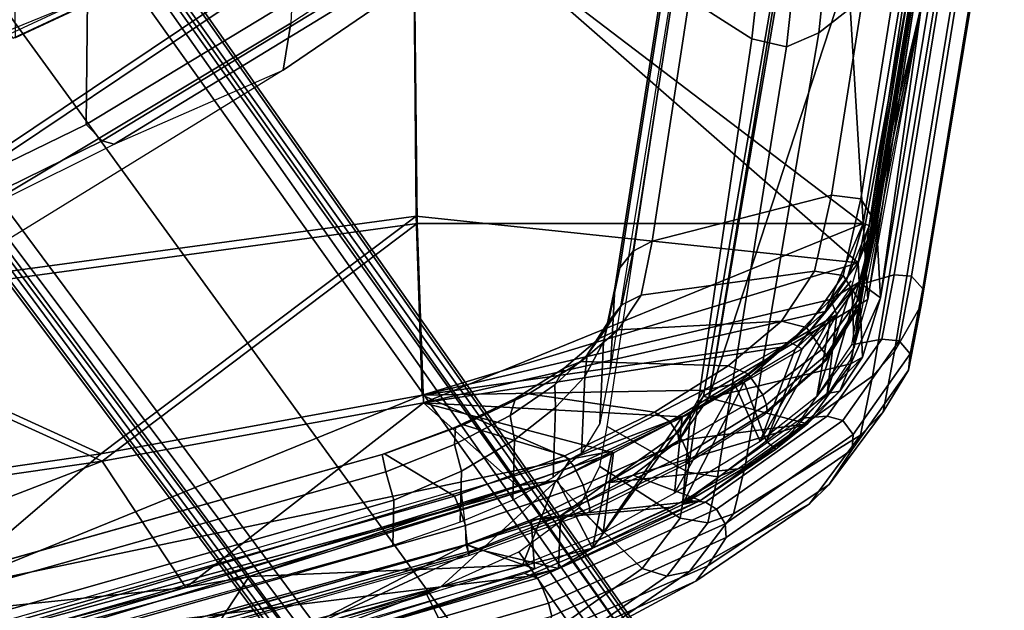
# Model space of a CAD drawing. Units: inches. Extents: x -2 to 220, y -6 to 168.
# Drawn here: x 33 to 37, y 31 to 33 of the extents above; entities that cross this region are included whole.
import ezdxf

# ---------------------------------------------------------------- set-up
doc = ezdxf.new("R2010")
doc.units = ezdxf.units.IN
doc.header["$MEASUREMENT"] = 0
for name, color, linetype in [('SEAT-BASE', 5, 'Continuous'), ('SEAT-FRAME', 5, 'Continuous'), ('SEAT-INTERWEAVE', 5, 'Continuous')]:
    doc.layers.add(name, color=color, linetype=linetype)

# ---------------------------------------------------------------- blocks, each defined once
blk = doc.blocks.new('1verus_asusp_syntltlim_adjarms_adjseat_lum_1t')
at = {"layer": 'SEAT-BASE'}
for points in [[(-1.9262, -0.6626, 6.3614), (-2.063, -0.6573, 4.6526), (-10.6176, -7.0684, 3.3006), (-11.1538, -7.4879, 3.7114)], [(-1.9196, -0.6978, 6.4342), (-1.9262, -0.6626, 6.3614), (-11.1538, -7.4879, 3.7114), (-11.1474, -7.5234, 3.7894)], [(-10.6176, -7.0684, 3.3006), (-2.063, -0.6573, 4.6526), (-2.0458, -0.6567, 4.6016), (-10.6005, -7.0678, 3.2497)], [(-2.0099, -0.6887, 4.5552), (-10.5287, -7.0663, 3.2069), (-10.6005, -7.0678, 3.2497), (-2.0458, -0.6567, 4.6016)], [(-1.8813, -0.7597, 6.4698), (-1.9196, -0.6978, 6.4342), (-11.1474, -7.5234, 3.7894), (-11.1113, -7.6077, 3.8188)], [(-2.0099, -0.6887, 4.5552), (-1.9863, -0.7172, 4.5405), (-10.4021, -7.0258, 3.2151), (-10.5287, -7.0663, 3.2069)], [(-9.8993, -7.7179, 3.2151), (-10.4021, -7.0258, 3.2151), (-1.9863, -0.7172, 4.5405), (-1.2959, -1.6674, 4.5405)], [(-1.8813, -0.7597, 6.4698), (-11.1113, -7.6077, 3.8188), (-10.8902, -7.9121, 3.8188), (-1.5925, -1.1571, 6.4973)], [(-10.669, -8.2165, 3.8188), (-1.3038, -1.5544, 6.4698), (-1.5925, -1.1571, 6.4973), (-10.8902, -7.9121, 3.8188)], [(-1.2568, -1.61, 6.4342), (-1.3038, -1.5544, 6.4698), (-10.669, -8.2165, 3.8188), (-10.5999, -8.277, 3.7894)], [(-10.5768, -8.2985, 3.7114), (-1.2254, -1.6272, 6.3614), (-1.2568, -1.61, 6.4342), (-10.5999, -8.277, 3.7894)], [(-10.5768, -8.2985, 3.7114), (-10.0035, -7.9137, 3.3006), (-1.2626, -1.7589, 4.6526), (-1.2254, -1.6272, 6.3614)], [(-9.9712, -7.8279, 3.2079), (-9.8993, -7.7179, 3.2151), (-1.2959, -1.6674, 4.5405), (-1.2761, -1.6987, 4.5552)], [(-1.2568, -1.7428, 4.6016), (-9.9976, -7.8976, 3.2497), (-9.9712, -7.8279, 3.2079), (-1.2761, -1.6987, 4.5552)], [(-9.9976, -7.8976, 3.2497), (-1.2568, -1.7428, 4.6016), (-1.2626, -1.7589, 4.6526), (-10.0035, -7.9137, 3.3006)]]:
    blk.add_3dface(points, dxfattribs=at)
at = {"layer": 'SEAT-FRAME'}
for points in [[(-7.8956, -5.7264, 19.7422), (-8.6587, -4.1585, 19.2273), (-8.7272, -4.2075, 19.1665), (-7.9537, -5.7838, 19.6755)], [(-8.0875, -4.1586, 19.5127), (-8.6587, -4.1585, 19.2273), (-7.8956, -5.7264, 19.7422), (-7.4457, -5.7321, 20.016)], [(-7.9537, -5.7838, 19.6755), (-8.7272, -4.2075, 19.1665), (-8.7522, -4.2469, 19.0737), (-7.9658, -5.8263, 19.5798)], [(-7.9658, -5.8263, 19.5798), (-7.7019, -6.4268, 17.8882), (-8.8345, -4.5882, 16.9273), (-8.7522, -4.2469, 19.0737)], [(-8.8345, -4.5882, 16.9273), (-8.6382, -4.6156, 16.6493), (-7.5357, -6.4548, 17.6428), (-7.7019, -6.4268, 17.8882)], [(-8.6382, -4.6156, 16.6493), (-7.3461, -4.6154, 16.2198), (-6.6933, -6.4959, 17.2802), (-7.5357, -6.4548, 17.6428)], [(-9.746, -5.3284, 39.4693), (-9.2557, -7.0523, 39.4137), (-9.2164, -7.0366, 39.354), (-9.7058, -5.3168, 39.4096)], [(-9.2164, -7.0366, 39.354), (-9.0662, -6.7875, 38.6494), (-9.4791, -5.3187, 38.6901), (-9.7058, -5.3168, 39.4096)], [(-9.1303, -6.7917, 38.441), (-9.5426, -5.3307, 38.4795), (-9.4796, -5.3168, 38.5749), (-9.0684, -6.7792, 38.5358)], [(-9.0684, -6.7792, 38.5358), (-9.4796, -5.3168, 38.5749), (-9.4791, -5.3187, 38.6901), (-9.0662, -6.7875, 38.6494)], [(-9.4273, -7.0874, 39.3878), (-9.1922, -7.0602, 38.6351), (-9.69, -5.3354, 38.7), (-9.9196, -5.3533, 39.444)], [(-9.9196, -5.3533, 39.444), (-9.4273, -7.0874, 39.3878), (-9.421, -7.0871, 39.4229), (-9.9134, -5.3528, 39.4793)], [(-9.9134, -5.3528, 39.4793), (-9.421, -7.0871, 39.4229), (-9.3904, -7.0779, 39.4387), (-9.882, -5.3455, 39.4949)], [(-9.3904, -7.0779, 39.4387), (-9.3213, -7.0749, 39.4371), (-9.8127, -5.3455, 39.4931), (-9.882, -5.3455, 39.4949)], [(-9.8127, -5.3455, 39.4931), (-9.3213, -7.0749, 39.4371), (-9.2557, -7.0523, 39.4137), (-9.746, -5.3284, 39.4693)], [(-9.2311, -6.8209, 38.3967), (-9.6466, -5.3557, 38.4365), (-9.5426, -5.3307, 38.4795), (-9.1303, -6.7917, 38.441)], [(-9.5625, -6.9361, 38.2747), (-9.8381, -7.0739, 38.5295), (-10.3299, -5.3701, 38.6099), (-10.0079, -5.37, 38.336)], [(-9.7988, -5.3557, 38.4244), (-9.6466, -5.3557, 38.4365), (-9.2311, -6.8209, 38.3967), (-9.392, -6.8175, 38.3842)], [(-7.5099, -5.4207, 19.6794), (-7.5736, -5.455, 19.6451), (-7.0972, -6.481, 19.9944), (-7.0365, -6.4436, 20.0337)], [(-7.1099, -6.494, 19.9763), (-7.5886, -5.4677, 19.6264), (-7.5736, -5.455, 19.6451), (-7.0972, -6.481, 19.9944)], [(-7.1079, -6.5019, 19.9519), (-7.587, -5.4756, 19.6004), (-7.5886, -5.4677, 19.6264), (-7.1099, -6.494, 19.9763)], [(-7.587, -5.4756, 19.6004), (-6.9819, -5.4686, 17.6903), (-6.4426, -6.894, 18.5315), (-7.1079, -6.5019, 19.9519)], [(-10.1804, -5.5387, 39.4924), (-9.643, -7.3817, 39.4255), (-9.5975, -7.37, 39.4617), (-10.1346, -5.5281, 39.5283)], [(-10.1346, -5.5281, 39.5283), (-9.5975, -7.37, 39.4617), (-9.5424, -7.3492, 39.4552), (-10.0776, -5.5137, 39.5213)], [(-10.0776, -5.5137, 39.5213), (-9.5424, -7.3492, 39.4552), (-9.5088, -7.3311, 39.4098), (-10.0417, -5.5035, 39.4754)], [(-10.0095, -5.5035, 39.3732), (-10.0417, -5.5035, 39.4754), (-9.5088, -7.3311, 39.4098), (-9.4911, -7.2863, 39.3111)], [(-7.0135, -7.1822, 20.3564), (-7.8956, -5.7264, 19.7422), (-7.9537, -5.7838, 19.6755), (-7.0626, -7.2501, 20.2907)], [(-7.4457, -5.7321, 20.016), (-7.8956, -5.7264, 19.7422), (-7.0135, -7.1822, 20.3564), (-6.7702, -7.0859, 20.5336)], [(-7.0626, -7.2501, 20.2907), (-7.9537, -5.7838, 19.6755), (-7.9658, -5.8263, 19.5798), (-7.0642, -7.3012, 20.1972)], [(-7.9658, -5.8263, 19.5798), (-7.7019, -6.4268, 17.8882), (-6.4982, -8.1946, 18.894), (-7.0642, -7.3012, 20.1972)], [(-7.7019, -6.4268, 17.8882), (-7.5357, -6.4548, 17.6428), (-6.3708, -8.2273, 18.689), (-6.4982, -8.1946, 18.894)], [(-6.3708, -8.2273, 18.689), (-5.8888, -8.3551, 18.4848), (-6.6933, -6.4959, 17.2802), (-7.5357, -6.4548, 17.6428)], [(-9.0735, -7.4283, 39.3001), (-8.9633, -7.0681, 38.5975), (-9.0662, -6.7875, 38.6494), (-9.2164, -7.0366, 39.354)], [(-9.0329, -7.0368, 38.4027), (-9.1303, -6.7917, 38.441), (-9.0684, -6.7792, 38.5358), (-8.972, -7.0393, 38.4929)], [(-8.972, -7.0393, 38.4929), (-9.0684, -6.7792, 38.5358), (-9.0662, -6.7875, 38.6494), (-8.9633, -7.0681, 38.5975)], [(-9.392, -6.8175, 38.3842), (-9.2311, -6.8209, 38.3967), (-9.1274, -7.0613, 38.3545), (-9.3086, -7.0563, 38.3412)], [(-9.1274, -7.0613, 38.3545), (-9.2311, -6.8209, 38.3967), (-9.1303, -6.7917, 38.441), (-9.0329, -7.0368, 38.4027)], [(-9.5625, -6.9361, 38.2747), (-9.4144, -7.2649, 38.1391), (-9.6615, -7.4385, 38.3465), (-9.8381, -7.0739, 38.5295)], [(-9.3213, -7.0749, 39.4371), (-9.1776, -7.494, 39.3793), (-9.1104, -7.4605, 39.3601), (-9.2557, -7.0523, 39.4137)], [(-9.3086, -7.0563, 38.3412), (-9.1274, -7.0613, 38.3545), (-9.017, -7.2498, 38.2711), (-9.2309, -7.2431, 38.2563)], [(-9.2557, -7.0523, 39.4137), (-9.1104, -7.4605, 39.3601), (-9.0735, -7.4283, 39.3001), (-9.2164, -7.0366, 39.354)], [(-9.017, -7.2498, 38.2711), (-9.1274, -7.0613, 38.3545), (-9.0329, -7.0368, 38.4027), (-8.9295, -7.2343, 38.3215)], [(-8.9182, -7.7475, 39.1552), (-8.8533, -7.2997, 38.4912), (-8.9633, -7.0681, 38.5975), (-9.0735, -7.4283, 39.3001)], [(-8.9295, -7.2343, 38.3215), (-9.0329, -7.0368, 38.4027), (-8.972, -7.0393, 38.4929), (-8.8696, -7.2526, 38.4021)], [(-8.8696, -7.2526, 38.4021), (-8.972, -7.0393, 38.4929), (-8.9633, -7.0681, 38.5975), (-8.8533, -7.2997, 38.4912)], [(-9.259, -7.5171, 39.3653), (-9.421, -7.0871, 39.4229), (-9.4273, -7.0874, 39.3878), (-9.2719, -7.5157, 39.3414)], [(-9.2351, -7.5102, 39.3764), (-9.3904, -7.0779, 39.4387), (-9.421, -7.0871, 39.4229), (-9.259, -7.5171, 39.3653)], [(-9.2351, -7.5102, 39.3764), (-9.1776, -7.494, 39.3793), (-9.3213, -7.0749, 39.4371), (-9.3904, -7.0779, 39.4387)], [(-9.77, -7.339, 39.1903), (-9.8895, -7.1318, 38.6899), (-9.6978, -7.5608, 38.4849), (-9.5185, -7.894, 38.988)], [(-9.2309, -7.2431, 38.2563), (-9.017, -7.2498, 38.2711), (-8.902, -7.3954, 38.1491), (-9.1507, -7.3865, 38.1327)], [(-8.902, -7.3954, 38.1491), (-9.017, -7.2498, 38.2711), (-8.9295, -7.2343, 38.3215), (-8.821, -7.3928, 38.1972)], [(-8.821, -7.3928, 38.1972), (-8.9295, -7.2343, 38.3215), (-8.8696, -7.2526, 38.4021), (-8.7616, -7.4257, 38.2626)], [(-9.2578, -7.478, 37.8637), (-9.4739, -7.7029, 38.0453), (-9.6615, -7.4385, 38.3465), (-9.4144, -7.2649, 38.1391)], [(-8.7616, -7.4257, 38.2626), (-8.8696, -7.2526, 38.4021), (-8.8533, -7.2997, 38.4912), (-8.7376, -7.4867, 38.3304)], [(-9.4911, -7.2863, 39.3111), (-9.5088, -7.3311, 39.4098), (-9.2375, -7.9281, 39.1854), (-9.2304, -7.8603, 39.0936)], [(-8.7538, -8.0089, 38.9346), (-8.7376, -7.4867, 38.3304), (-8.8533, -7.2997, 38.4912), (-8.9182, -7.7475, 39.1552)], [(-9.77, -7.339, 39.1903), (-9.5185, -7.894, 38.988), (-9.4644, -7.9365, 39.101), (-9.7267, -7.3354, 39.3243)], [(-9.7267, -7.3354, 39.3243), (-9.4644, -7.9365, 39.101), (-9.3639, -8.0016, 39.1888), (-9.643, -7.3817, 39.4255)], [(-9.5975, -7.37, 39.4617), (-9.3153, -7.9985, 39.2254), (-9.2627, -7.9679, 39.224), (-9.5424, -7.3492, 39.4552)], [(-9.5424, -7.3492, 39.4552), (-9.2627, -7.9679, 39.224), (-9.2375, -7.9281, 39.1854), (-9.5088, -7.3311, 39.4098)], [(-9.643, -7.3817, 39.4255), (-9.3639, -8.0016, 39.1888), (-9.3153, -7.9985, 39.2254), (-9.5975, -7.37, 39.4617)], [(-9.1507, -7.3865, 38.1327), (-8.902, -7.3954, 38.1491), (-8.7913, -7.4995, 37.9904), (-9.0656, -7.4882, 37.9729)], [(-8.7913, -7.4995, 37.9904), (-8.902, -7.3954, 38.1491), (-8.821, -7.3928, 38.1972), (-8.7148, -7.5081, 38.0316)], [(-8.7148, -7.5081, 38.0316), (-8.821, -7.3928, 38.1972), (-8.7616, -7.4257, 38.2626), (-8.6558, -7.5506, 38.0799)], [(-9.6615, -7.4385, 38.3465), (-9.4739, -7.7029, 38.0453), (-9.5017, -7.7911, 38.0816), (-9.7011, -7.5043, 38.4061)], [(-9.1104, -7.4605, 39.3601), (-8.9511, -7.8014, 39.2106), (-8.9182, -7.7475, 39.1552), (-9.0735, -7.4283, 39.3001)], [(-8.6558, -7.5506, 38.0799), (-8.7616, -7.4257, 38.2626), (-8.7376, -7.4867, 38.3304), (-8.6259, -7.6185, 38.126)], [(-9.111, -7.5534, 37.5072), (-9.2955, -7.8383, 37.6551), (-9.4739, -7.7029, 38.0453), (-9.2578, -7.478, 37.8637)], [(-9.1776, -7.494, 39.3793), (-9.0213, -7.8465, 39.2201), (-8.9511, -7.8014, 39.2106), (-9.1104, -7.4605, 39.3601)], [(-9.0656, -7.4882, 37.9729), (-8.7913, -7.4995, 37.9904), (-8.6686, -7.5665, 37.7516), (-8.9579, -7.5527, 37.7343)], [(-8.5945, -8.1988, 38.6595), (-8.6259, -7.6185, 38.126), (-8.7376, -7.4867, 38.3304), (-8.7538, -8.0089, 38.9346)], [(-9.7011, -7.5043, 38.4061), (-9.5017, -7.7911, 38.0816), (-9.4841, -7.8714, 38.1375), (-9.6978, -7.5608, 38.4849)], [(-9.0877, -7.8701, 39.1975), (-9.259, -7.5171, 39.3653), (-9.2719, -7.5157, 39.3414), (-9.101, -7.8636, 39.1765)], [(-9.0655, -7.8656, 39.2096), (-9.2351, -7.5102, 39.3764), (-9.259, -7.5171, 39.3653), (-9.0877, -7.8701, 39.1975)], [(-9.0655, -7.8656, 39.2096), (-9.0213, -7.8465, 39.2201), (-9.1776, -7.494, 39.3793), (-9.2351, -7.5102, 39.3764)], [(-8.6686, -7.5665, 37.7516), (-8.7913, -7.4995, 37.9904), (-8.7148, -7.5081, 38.0316), (-8.5957, -7.5838, 37.7811)], [(-8.5957, -7.5838, 37.7811), (-8.7148, -7.5081, 38.0316), (-8.6558, -7.5506, 38.0799), (-8.5368, -7.6309, 37.8093)], [(-8.9693, -7.5784, 37.1215), (-9.1313, -7.8655, 37.1924), (-9.2955, -7.8383, 37.6551), (-9.111, -7.5534, 37.5072)], [(-8.9579, -7.5527, 37.7343), (-8.6686, -7.5665, 37.7516), (-8.4769, -7.6058, 37.2215), (-8.76, -7.5911, 37.2093)], [(-8.5368, -7.6309, 37.8093), (-8.6558, -7.5506, 38.0799), (-8.6259, -7.6185, 38.126), (-8.5017, -7.6999, 37.8315)], [(-9.5185, -7.894, 38.988), (-9.6978, -7.5608, 38.4849), (-9.4841, -7.8714, 38.1375), (-9.2444, -8.2978, 38.5705)], [(-7.4133, -7.8159, 32.5176), (-7.591, -8.0929, 32.5132), (-9.1313, -7.8655, 37.1924), (-8.9693, -7.5784, 37.1215)], [(-8.76, -7.5911, 37.2093), (-8.4769, -7.6058, 37.2215), (-6.4382, -7.9248, 31.3929), (-6.8224, -7.9047, 31.3827)], [(-8.4769, -7.6058, 37.2215), (-8.6686, -7.5665, 37.7516), (-8.5957, -7.5838, 37.7811), (-8.4049, -7.6241, 37.2484)], [(-8.4049, -7.6241, 37.2484), (-8.5957, -7.5838, 37.7811), (-8.5368, -7.6309, 37.8093), (-8.3463, -7.671, 37.2727)], [(-8.417, -8.3159, 38.2533), (-8.5017, -7.6999, 37.8315), (-8.6259, -7.6185, 38.126), (-8.5945, -8.1988, 38.6595)], [(-6.4382, -7.9248, 31.3929), (-8.4769, -7.6058, 37.2215), (-8.4049, -7.6241, 37.2484), (-6.3688, -7.9425, 31.4173)], [(-6.3688, -7.9425, 31.4173), (-8.4049, -7.6241, 37.2484), (-8.3463, -7.671, 37.2727), (-6.3112, -7.9865, 31.4388)], [(-8.3463, -7.671, 37.2727), (-8.5368, -7.6309, 37.8093), (-8.5017, -7.6999, 37.8315), (-8.3104, -7.739, 37.2904)], [(-8.1464, -8.3765, 37.5072), (-8.3104, -7.739, 37.2904), (-8.5017, -7.6999, 37.8315), (-8.417, -8.3159, 38.2533)], [(-8.1464, -8.3765, 37.5072), (-8.3104, -7.739, 37.2904), (-8.5017, -7.6999, 37.8315), (-8.417, -8.3159, 38.2533)], [(-6.3112, -7.9865, 31.4388), (-8.3463, -7.671, 37.2727), (-8.3104, -7.739, 37.2904), (-6.2739, -8.0505, 31.4542)], [(-9.4739, -7.7029, 38.0453), (-9.2955, -7.8383, 37.6551), (-9.3115, -7.9371, 37.6658), (-9.5017, -7.7911, 38.0816)], [(-8.9511, -7.8014, 39.2106), (-8.7824, -8.0802, 38.9816), (-8.7538, -8.0089, 38.9346), (-8.9182, -7.7475, 39.1552)], [(-8.3104, -7.739, 37.2904), (-8.1464, -8.3765, 37.5072), (-5.9936, -8.7171, 31.4615), (-6.2739, -8.0505, 31.4542)], [(-9.5017, -7.7911, 38.0816), (-9.3115, -7.9371, 37.6658), (-9.2797, -8.0283, 37.6938), (-9.4841, -7.8714, 38.1375)], [(-9.0213, -7.8465, 39.2201), (-8.856, -8.1318, 38.9807), (-8.7824, -8.0802, 38.9816), (-8.9511, -7.8014, 39.2106)], [(-9.2955, -7.8383, 37.6551), (-9.1313, -7.8655, 37.1924), (-9.148, -7.9709, 37.192), (-9.3115, -7.9371, 37.6658)], [(-6.0956, -7.9681, 27.7844), (-6.2419, -8.2424, 27.7806), (-7.591, -8.0929, 32.5132), (-7.4133, -7.8159, 32.5176)], [(-9.2444, -8.2978, 38.5705), (-9.4841, -7.8714, 38.1375), (-9.2797, -8.0283, 37.6938), (-9.0003, -8.4801, 38.0038)], [(-9.2304, -7.8603, 39.0936), (-9.2375, -7.9281, 39.1854), (-8.9329, -8.3613, 38.7332), (-8.9394, -8.2707, 38.6524)], [(-9.1313, -7.8655, 37.1924), (-7.591, -8.0929, 32.5132), (-7.619, -8.2164, 32.5092), (-9.148, -7.9709, 37.192)], [(-8.9128, -8.1475, 38.956), (-9.0877, -7.8701, 39.1975), (-9.101, -7.8636, 39.1765), (-8.9263, -8.1378, 38.9384)], [(-8.8918, -8.1455, 38.9679), (-9.0655, -7.8656, 39.2096), (-9.0877, -7.8701, 39.1975), (-8.9128, -8.1475, 38.956)], [(-8.8918, -8.1455, 38.9679), (-8.856, -8.1318, 38.9807), (-9.0213, -7.8465, 39.2201), (-9.0655, -7.8656, 39.2096)], [(-9.5185, -7.894, 38.988), (-9.2444, -8.2978, 38.5705), (-9.1747, -8.3684, 38.6481), (-9.4644, -7.9365, 39.101)], [(-9.4644, -7.9365, 39.101), (-9.1747, -8.3684, 38.6481), (-9.0504, -8.4495, 38.7204), (-9.3639, -8.0016, 39.1888)], [(-9.3115, -7.9371, 37.6658), (-9.148, -7.9709, 37.192), (-9.1099, -8.0691, 37.2091), (-9.2797, -8.0283, 37.6938)], [(-9.2627, -7.9679, 39.224), (-8.9479, -8.4164, 38.7572), (-8.9329, -8.3613, 38.7332), (-9.2375, -7.9281, 39.1854)], [(-9.3153, -7.9985, 39.2254), (-8.9972, -8.4534, 38.7519), (-8.9479, -8.4164, 38.7572), (-9.2627, -7.9679, 39.224)], [(-9.148, -7.9709, 37.192), (-7.619, -8.2164, 32.5092), (-7.5696, -8.3313, 32.5296), (-9.1099, -8.0691, 37.2091)], [(-9.3639, -8.0016, 39.1888), (-9.0504, -8.4495, 38.7204), (-8.9972, -8.4534, 38.7519), (-9.3153, -7.9985, 39.2254)], [(-8.7824, -8.0802, 38.9816), (-8.6172, -8.2872, 38.6917), (-8.5945, -8.1988, 38.6595), (-8.7538, -8.0089, 38.9346)], [(-9.0003, -8.4801, 38.0038), (-9.2797, -8.0283, 37.6938), (-9.1099, -8.0691, 37.2091), (-8.7896, -8.5218, 37.3938)], [(-8.7896, -8.5218, 37.3938), (-9.1099, -8.0691, 37.2091), (-7.5696, -8.3313, 32.5296), (-7.2137, -8.7858, 32.819)], [(-8.856, -8.1318, 38.9807), (-8.6958, -8.3422, 38.6788), (-8.6172, -8.2872, 38.6917), (-8.7824, -8.0802, 38.9816)], [(-7.591, -8.0929, 32.5132), (-6.2419, -8.2424, 27.7806), (-6.2619, -8.3645, 27.7784), (-7.619, -8.2164, 32.5092)], [(-8.7336, -8.3572, 38.6377), (-8.9128, -8.1475, 38.956), (-8.9263, -8.1378, 38.9384), (-8.7475, -8.345, 38.6251)], [(-8.7138, -8.3584, 38.6482), (-8.8918, -8.1455, 38.9679), (-8.9128, -8.1475, 38.956), (-8.7336, -8.3572, 38.6377)], [(-8.7138, -8.3584, 38.6482), (-8.6958, -8.3422, 38.6788), (-8.856, -8.1318, 38.9807), (-8.8918, -8.1455, 38.9679)], [(-8.6172, -8.2872, 38.6917), (-8.4325, -8.4176, 38.2628), (-8.417, -8.3159, 38.2533), (-8.5945, -8.1988, 38.6595)], [(-7.619, -8.2164, 32.5092), (-6.2619, -8.3645, 27.7784), (-6.2068, -8.4743, 27.7924), (-7.5696, -8.3313, 32.5296)], [(-8.9394, -8.2707, 38.6524), (-8.9329, -8.3613, 38.7332), (-8.6587, -8.5552, 38.1261), (-8.6793, -8.4471, 38.0647)], [(-8.6958, -8.3422, 38.6788), (-8.517, -8.4719, 38.2382), (-8.4325, -8.4176, 38.2628), (-8.6172, -8.2872, 38.6917)], [(-9.0003, -8.4801, 38.0038), (-8.9164, -8.5599, 38.0452), (-9.1747, -8.3684, 38.6481), (-9.2444, -8.2978, 38.5705)], [(-8.4325, -8.4176, 38.2628), (-8.1594, -8.481, 37.5084), (-8.1464, -8.3765, 37.5072), (-8.417, -8.3159, 38.2533)], [(-8.9479, -8.4164, 38.7572), (-8.6649, -8.6167, 38.1326), (-8.6587, -8.5552, 38.1261), (-8.9329, -8.3613, 38.7332)], [(-8.5484, -8.4733, 38.2046), (-8.7336, -8.3572, 38.6377), (-8.7475, -8.345, 38.6251), (-8.5626, -8.4599, 38.1972)], [(-8.5293, -8.4768, 38.2125), (-8.7138, -8.3584, 38.6482), (-8.7336, -8.3572, 38.6377), (-8.5484, -8.4733, 38.2046)], [(-8.5293, -8.4768, 38.2125), (-8.517, -8.4719, 38.2382), (-8.6958, -8.3422, 38.6788), (-8.7138, -8.3584, 38.6482)], [(-7.2137, -8.7858, 32.819), (-7.5696, -8.3313, 32.5296), (-6.2068, -8.4743, 27.7924), (-5.7551, -8.9908, 28.2041)], [(-9.1747, -8.3684, 38.6481), (-8.9164, -8.5599, 38.0452), (-8.7684, -8.6499, 38.0973), (-9.0504, -8.4495, 38.7204)], [(-5.9936, -8.7171, 31.4615), (-8.1464, -8.3765, 37.5072), (-8.1594, -8.481, 37.5084), (-6.003, -8.8247, 31.4634)], [(-8.9972, -8.4534, 38.7519), (-8.7111, -8.6566, 38.1204), (-8.6649, -8.6167, 38.1326), (-8.9479, -8.4164, 38.7572)], [(-8.517, -8.4719, 38.2382), (-8.2458, -8.5345, 37.4808), (-8.1594, -8.481, 37.5084), (-8.4325, -8.4176, 38.2628)], [(-9.0504, -8.4495, 38.7204), (-8.7684, -8.6499, 38.0973), (-8.7111, -8.6566, 38.1204), (-8.9972, -8.4534, 38.7519)], [(-8.6793, -8.4471, 38.0647), (-8.6587, -8.5552, 38.1261), (-8.4302, -8.599, 37.4894), (-8.462, -8.4865, 37.4548)], [(-8.2852, -8.5297, 37.4646), (-8.5484, -8.4733, 38.2046), (-8.5626, -8.4599, 38.1972), (-8.2996, -8.5102, 37.4585)], [(-8.9164, -8.5599, 38.0452), (-9.0003, -8.4801, 38.0038), (-8.7896, -8.5218, 37.3938), (-8.7027, -8.6006, 37.4257)], [(-8.2625, -8.5359, 37.473), (-8.5293, -8.4768, 38.2125), (-8.5484, -8.4733, 38.2046), (-8.2852, -8.5297, 37.4646)], [(-8.5293, -8.4768, 38.2125), (-8.2625, -8.5359, 37.473), (-8.2458, -8.5345, 37.4808), (-8.517, -8.4719, 38.2382)], [(-8.462, -8.4865, 37.4548), (-8.4302, -8.599, 37.4894), (-6.7876, -8.8674, 32.8925), (-6.8344, -8.7573, 32.8912)], [(-6.003, -8.8247, 31.4634), (-8.1594, -8.481, 37.5084), (-8.2458, -8.5345, 37.4808), (-6.0911, -8.8806, 31.4353)], [(-8.7896, -8.5218, 37.3938), (-7.2137, -8.7858, 32.819), (-7.1194, -8.8599, 32.8548), (-8.7027, -8.6006, 37.4257)], [(-8.2996, -8.5102, 37.4585), (-6.1403, -8.8579, 31.4141), (-6.1258, -8.8761, 31.42), (-8.2852, -8.5297, 37.4646)], [(-8.2852, -8.5297, 37.4646), (-6.1258, -8.8761, 31.42), (-6.1039, -8.8818, 31.428), (-8.2625, -8.5359, 37.473)], [(-6.1039, -8.8818, 31.428), (-6.0911, -8.8806, 31.4353), (-8.2458, -8.5345, 37.4808), (-8.2625, -8.5359, 37.473)], [(-8.9164, -8.5599, 38.0452), (-8.7027, -8.6006, 37.4257), (-8.5376, -8.6948, 37.456), (-8.7684, -8.6499, 38.0973)], [(-8.6649, -8.6167, 38.1326), (-8.4342, -8.6611, 37.4907), (-8.4302, -8.599, 37.4894), (-8.6587, -8.5552, 38.1261)], [(-8.7027, -8.6006, 37.4257), (-7.1194, -8.8599, 32.8548), (-6.8908, -8.9676, 32.861), (-8.5376, -8.6948, 37.456)], [(-8.4342, -8.6611, 37.4907), (-6.7896, -8.929, 32.8951), (-6.7876, -8.8674, 32.8925), (-8.4302, -8.599, 37.4894)], [(-8.7111, -8.6566, 38.1204), (-8.4794, -8.7014, 37.4767), (-8.4342, -8.6611, 37.4907), (-8.6649, -8.6167, 38.1326)], [(-8.7684, -8.6499, 38.0973), (-8.5376, -8.6948, 37.456), (-8.4794, -8.7014, 37.4767), (-8.7111, -8.6566, 38.1204)], [(-8.4794, -8.7014, 37.4767), (-6.8328, -8.971, 32.8819), (-6.7896, -8.929, 32.8951), (-8.4342, -8.6611, 37.4907)], [(-8.5376, -8.6948, 37.456), (-6.8908, -8.9676, 32.861), (-6.8328, -8.971, 32.8819), (-8.4794, -8.7014, 37.4767)]]:
    blk.add_3dface(points, dxfattribs=at)
at = {"layer": 'SEAT-INTERWEAVE'}
for points in [[(-9.7499, -4.0794, 39.0252), (-9.3525, -3.9808, 38.258), (-9.0927, -5.7835, 38.4214)], [(-9.0666, -5.7793, 38.4347), (-9.3268, -3.9772, 38.2722), (-9.5534, -5.2099, 39.1405)], [(-8.5586, -4.6106, 36.8411), (-9.0927, -5.7835, 38.4214), (-9.3525, -3.9808, 38.258)], [(-9.3268, -3.9772, 38.2722), (-9.0666, -5.7793, 38.4347), (-8.5323, -4.6076, 36.8541)], [(-9.8317, -4.9896, 39.492), (-9.7499, -4.0794, 39.0252), (-9.5413, -6.0814, 39.461)], [(-9.5413, -6.0814, 39.461), (-9.7499, -4.0794, 39.0252), (-9.0927, -5.7835, 38.4214)], [(-9.7162, -5.5688, 39.5184), (-10.2501, -4.2393, 39.5562), (-9.5391, -6.9877, 39.479)], [(-10.2501, -4.2393, 39.5562), (-10.1786, -4.9066, 39.4944), (-9.5391, -6.9877, 39.479)], [(-8.2478, -6.9032, 36.9956), (-9.0927, -5.7835, 38.4214), (-8.5586, -4.6106, 36.8411)], [(-8.5323, -4.6076, 36.8541), (-9.0666, -5.7793, 38.4347), (-8.2208, -6.9002, 37.0074)], [(-7.2301, -4.5958, 33.842), (-7.029, -6.8901, 33.933), (-8.5586, -4.6106, 36.8411)], [(-8.2478, -6.9032, 36.9956), (-8.5586, -4.6106, 36.8411), (-7.029, -6.8901, 33.933)], [(-8.5323, -4.6076, 36.8541), (-7.0016, -6.8891, 33.9442), (-7.2032, -4.5939, 33.854)], [(-7.0016, -6.8891, 33.9442), (-8.5323, -4.6076, 36.8541), (-8.2208, -6.9002, 37.0074)], [(-10.0175, -4.7857, 38.9226), (-9.3885, -7.0789, 38.8505), (-10.0338, -4.8419, 38.9125)], [(-9.7932, -6.2989, 39.4072), (-9.3885, -7.0789, 38.8505), (-10.0175, -4.7857, 38.9226)], [(-10.0338, -4.8419, 38.9125), (-9.4049, -7.1173, 38.8385), (-9.879, -6.1004, 39.455)], [(-9.4049, -7.1173, 38.8385), (-10.0338, -4.8419, 38.9125), (-9.3885, -7.0789, 38.8505)], [(-10.1786, -4.9066, 39.4944), (-9.879, -6.1004, 39.455), (-9.5391, -6.9877, 39.479)], [(-9.5413, -6.0814, 39.461), (-9.8335, -5.0884, 39.499), (-9.8317, -4.9896, 39.492)], [(-9.5029, -6.3061, 39.4626), (-9.8239, -6.0953, 39.472), (-9.8335, -5.0884, 39.499)], [(-9.8335, -5.0884, 39.499), (-9.5413, -6.0814, 39.461), (-9.5029, -6.3061, 39.4626)], [(-9.5534, -5.2099, 39.1405), (-9.7164, -5.3431, 39.4903), (-9.0849, -7.447, 39.386)], [(-8.8581, -6.9218, 38.5456), (-9.5534, -5.2099, 39.1405), (-9.0849, -7.447, 39.386)], [(-8.8581, -6.9218, 38.5456), (-9.0666, -5.7793, 38.4347), (-9.5534, -5.2099, 39.1405)], [(-9.0849, -7.447, 39.386), (-9.7164, -5.3431, 39.4903), (-9.1597, -7.4013, 39.4299)], [(-9.7164, -5.3431, 39.4903), (-9.7162, -5.5688, 39.5184), (-9.1597, -7.4013, 39.4299)], [(-9.5391, -6.9877, 39.479), (-9.1597, -7.4013, 39.4299), (-9.7162, -5.5688, 39.5184)], [(-9.0927, -5.7835, 38.4214), (-8.8847, -6.9263, 38.5332), (-9.5413, -6.0814, 39.461)], [(-8.8847, -6.9263, 38.5332), (-9.0927, -5.7835, 38.4214), (-8.2478, -6.9032, 36.9956)], [(-8.2208, -6.9002, 37.0074), (-9.0666, -5.7793, 38.4347), (-8.8581, -6.9218, 38.5456)], [(-9.1806, -7.2592, 39.4101), (-9.5413, -6.0814, 39.461), (-8.8847, -6.9263, 38.5332)], [(-9.1806, -7.2592, 39.4101), (-9.5029, -6.3061, 39.4626), (-9.5413, -6.0814, 39.461)], [(-9.879, -6.1004, 39.455), (-9.4049, -7.1173, 38.8385), (-9.4744, -7.4065, 39.3421)], [(-9.5391, -6.9877, 39.479), (-9.879, -6.1004, 39.455), (-9.5018, -7.2925, 39.4231)], [(-9.4744, -7.4065, 39.3421), (-9.5018, -7.2925, 39.4231), (-9.879, -6.1004, 39.455)], [(-9.4616, -7.2779, 39.4215), (-9.8239, -6.0953, 39.472), (-9.5029, -6.3061, 39.4626)], [(-9.4746, -7.3202, 39.3723), (-9.3885, -7.0789, 38.8505), (-9.7932, -6.2989, 39.4072)], [(-9.1806, -7.2592, 39.4101), (-9.1605, -7.3959, 39.4009), (-9.5029, -6.3061, 39.4626)], [(-9.5029, -6.3061, 39.4626), (-9.1605, -7.3959, 39.4009), (-9.4616, -7.2779, 39.4215)], [(-6.6449, -8.7947, 33.3572), (-7.0016, -6.8891, 33.9442), (-8.3866, -8.4707, 38.2521)], [(-7.0016, -6.8891, 33.9442), (-8.2208, -6.9002, 37.0074), (-8.3866, -8.4707, 38.2521)], [(-8.2477, -8.4889, 37.8137), (-8.2478, -6.9032, 36.9956), (-7.029, -6.8901, 33.933)], [(-8.2477, -8.4889, 37.8137), (-7.029, -6.8901, 33.933), (-6.5795, -8.7675, 33.1206)], [(-8.8847, -6.9263, 38.5332), (-9.0627, -7.6009, 39.3436), (-9.1806, -7.2592, 39.4101)], [(-8.8581, -6.9218, 38.5456), (-9.0849, -7.447, 39.386), (-8.8398, -7.9218, 39.1442)], [(-8.9343, -7.8458, 39.2156), (-9.0627, -7.6009, 39.3436), (-8.8847, -6.9263, 38.5332)], [(-8.8847, -6.9263, 38.5332), (-8.2478, -6.9032, 36.9956), (-8.2477, -8.4889, 37.8137)], [(-8.8847, -6.9263, 38.5332), (-8.5602, -8.3541, 38.6078), (-8.6846, -8.2134, 38.8535)], [(-8.5602, -8.3541, 38.6078), (-8.8847, -6.9263, 38.5332), (-8.2477, -8.4889, 37.8137)], [(-8.3866, -8.4707, 38.2521), (-8.2208, -6.9002, 37.0074), (-8.8581, -6.9218, 38.5456)], [(-8.8581, -6.9218, 38.5456), (-8.8398, -7.9218, 39.1442), (-8.6694, -8.2287, 38.8804)], [(-8.3866, -8.4707, 38.2521), (-8.8581, -6.9218, 38.5456), (-8.5181, -8.3732, 38.5897)], [(-8.6694, -8.2287, 38.8804), (-8.5181, -8.3732, 38.5897), (-8.8581, -6.9218, 38.5456)], [(-9.1597, -7.4013, 39.4299), (-9.5391, -6.9877, 39.479), (-9.4018, -7.5273, 39.394)], [(-9.5391, -6.9877, 39.479), (-9.5018, -7.2925, 39.4231), (-9.4018, -7.5273, 39.394)], [(-9.3004, -7.3093, 38.813), (-9.3885, -7.0789, 38.8505), (-9.4746, -7.3202, 39.3723)], [(-9.4049, -7.1173, 38.8385), (-9.3885, -7.0789, 38.8505), (-9.2867, -7.413, 38.774)], [(-9.3885, -7.0789, 38.8505), (-9.3004, -7.3093, 38.813), (-9.2867, -7.413, 38.774)], [(-9.4049, -7.1173, 38.8385), (-9.2867, -7.413, 38.774), (-9.4744, -7.4065, 39.3421)], [(-9.3472, -7.5647, 39.3597), (-9.4616, -7.2779, 39.4215), (-9.1605, -7.3959, 39.4009)], [(-9.0627, -7.6009, 39.3436), (-9.1605, -7.3959, 39.4009), (-9.1806, -7.2592, 39.4101)], [(-9.4018, -7.5273, 39.394), (-9.5018, -7.2925, 39.4231), (-9.4744, -7.4065, 39.3421)], [(-9.4746, -7.3202, 39.3723), (-9.2553, -7.8084, 39.1826), (-9.3004, -7.3093, 38.813)], [(-9.3004, -7.3093, 38.813), (-9.1695, -7.5783, 38.6802), (-9.2867, -7.413, 38.774)], [(-9.2325, -7.9102, 39.1194), (-9.4744, -7.4065, 39.3421), (-9.2867, -7.413, 38.774)], [(-9.4744, -7.4065, 39.3421), (-9.2325, -7.9102, 39.1194), (-9.4018, -7.5273, 39.394)], [(-9.4018, -7.5273, 39.394), (-9.0572, -7.5968, 39.3715), (-9.1597, -7.4013, 39.4299)], [(-9.1605, -7.3959, 39.4009), (-9.0627, -7.6009, 39.3436), (-9.3472, -7.5647, 39.3597)], [(-9.2325, -7.9102, 39.1194), (-9.2867, -7.413, 38.774), (-9.1419, -7.6717, 38.594)], [(-9.2867, -7.413, 38.774), (-9.1695, -7.5783, 38.6802), (-9.1419, -7.6717, 38.594)], [(-9.1597, -7.4013, 39.4299), (-9.0572, -7.5968, 39.3715), (-9.0849, -7.447, 39.386)], [(-8.8398, -7.9218, 39.1442), (-9.0849, -7.447, 39.386), (-8.9211, -7.8747, 39.2312)], [(-9.0849, -7.447, 39.386), (-9.0572, -7.5968, 39.3715), (-8.9211, -7.8747, 39.2312)], [(-9.4018, -7.5273, 39.394), (-8.9211, -7.8747, 39.2312), (-9.0572, -7.5968, 39.3715)], [(-9.2469, -7.8468, 39.2479), (-8.9211, -7.8747, 39.2312), (-9.4018, -7.5273, 39.394)], [(-9.2325, -7.9102, 39.1194), (-9.2469, -7.8468, 39.2479), (-9.4018, -7.5273, 39.394)], [(-9.0627, -7.6009, 39.3436), (-8.9343, -7.8458, 39.2156), (-9.3472, -7.5647, 39.3597)], [(-9.3472, -7.5647, 39.3597), (-8.9343, -7.8458, 39.2156), (-9.2064, -7.8187, 39.2433)], [(-9.1419, -7.6717, 38.594), (-9.1695, -7.5783, 38.6802), (-9.0192, -7.8342, 38.3889)], [(-9.0192, -7.8342, 38.3889), (-9.1695, -7.5783, 38.6802), (-8.9916, -7.8302, 38.3948)], [(-9.2325, -7.9102, 39.1194), (-9.1419, -7.6717, 38.594), (-8.9598, -8.2912, 38.7028)], [(-9.0192, -7.8342, 38.3889), (-8.9598, -8.2912, 38.7028), (-9.1419, -7.6717, 38.594)], [(-9.0227, -8.1228, 38.9981), (-9.2064, -7.8187, 39.2433), (-8.8219, -8.034, 39.0637)], [(-9.2064, -7.8187, 39.2433), (-8.9343, -7.8458, 39.2156), (-8.8219, -8.034, 39.0637)], [(-8.8614, -7.9219, 38.0984), (-9.0192, -7.8342, 38.3889), (-8.9916, -7.8302, 38.3948)], [(-9.0192, -7.8342, 38.3889), (-8.8671, -7.94, 38.0369), (-8.9598, -8.2912, 38.7028)], [(-9.0192, -7.8342, 38.3889), (-8.8614, -7.9219, 38.0984), (-8.8671, -7.94, 38.0369)], [(-9.0218, -8.1439, 39.0188), (-8.8111, -8.0656, 39.0817), (-9.2469, -7.8468, 39.2479)], [(-9.2469, -7.8468, 39.2479), (-9.0497, -8.179, 38.9706), (-9.0218, -8.1439, 39.0188)], [(-8.8111, -8.0656, 39.0817), (-8.9211, -7.8747, 39.2312), (-9.2469, -7.8468, 39.2479)], [(-9.0497, -8.179, 38.9706), (-9.2469, -7.8468, 39.2479), (-9.2325, -7.9102, 39.1194)], [(-8.9211, -7.8747, 39.2312), (-8.8111, -8.0656, 39.0817), (-8.8398, -7.9218, 39.1442)], [(-9.2325, -7.9102, 39.1194), (-8.9598, -8.2912, 38.7028), (-9.0497, -8.179, 38.9706)], [(-8.8671, -7.94, 38.0369), (-8.7459, -8.445, 38.2301), (-8.9598, -8.2912, 38.7028)], [(-8.8671, -7.94, 38.0369), (-8.8614, -7.9219, 38.0984), (-6.2609, -8.3698, 30.7296)], [(-5.8656, -8.9219, 30.1259), (-8.7459, -8.445, 38.2301), (-8.8671, -7.94, 38.0369)], [(-8.8671, -7.94, 38.0369), (-6.355, -8.3697, 30.912), (-5.8656, -8.9219, 30.1259)], [(-6.355, -8.3697, 30.912), (-8.8671, -7.94, 38.0369), (-6.2609, -8.3698, 30.7296)], [(-8.5173, -8.5057, 37.73), (-6.2609, -8.3698, 30.7296), (-8.8614, -7.9219, 38.0984)], [(-8.8398, -7.9218, 39.1442), (-8.8111, -8.0656, 39.0817), (-8.6694, -8.2287, 38.8804)], [(-9.0227, -8.1228, 38.9981), (-8.8219, -8.034, 39.0637), (-8.6941, -8.2479, 38.832)], [(-8.8111, -8.0656, 39.0817), (-9.0218, -8.1439, 39.0188), (-8.6931, -8.2719, 38.8492)], [(-8.6931, -8.2719, 38.8492), (-8.6694, -8.2287, 38.8804), (-8.8111, -8.0656, 39.0817)], [(-8.8519, -8.3606, 38.7202), (-9.0218, -8.1439, 39.0188), (-9.0497, -8.179, 38.9706)], [(-8.8626, -8.3245, 38.7224), (-9.0227, -8.1228, 38.9981), (-8.5792, -8.3736, 38.6013)], [(-8.6941, -8.2479, 38.832), (-8.5792, -8.3736, 38.6013), (-9.0227, -8.1228, 38.9981)], [(-9.0218, -8.1439, 39.0188), (-8.5704, -8.3959, 38.6215), (-8.6931, -8.2719, 38.8492)], [(-8.5704, -8.3959, 38.6215), (-9.0218, -8.1439, 39.0188), (-8.8519, -8.3606, 38.7202)], [(-9.0497, -8.179, 38.9706), (-8.8433, -8.4062, 38.601), (-8.8519, -8.3606, 38.7202)], [(-8.8433, -8.4062, 38.601), (-9.0497, -8.179, 38.9706), (-8.9598, -8.2912, 38.7028)], [(-8.4516, -8.4465, 38.3319), (-8.6941, -8.2479, 38.832), (-8.5602, -8.3541, 38.6078)], [(-8.6931, -8.2719, 38.8492), (-8.5704, -8.3959, 38.6215), (-8.6694, -8.2287, 38.8804)], [(-8.5181, -8.3732, 38.5897), (-8.6694, -8.2287, 38.8804), (-8.5704, -8.3959, 38.6215)], [(-8.9598, -8.2912, 38.7028), (-8.7459, -8.445, 38.2301), (-8.8433, -8.4062, 38.601)], [(-8.5704, -8.3959, 38.6215), (-8.4556, -8.4754, 38.3465), (-8.6931, -8.2719, 38.8492)], [(-8.6931, -8.2719, 38.8492), (-8.4556, -8.4754, 38.3465), (-8.5704, -8.3959, 38.6215)], [(-8.8626, -8.3245, 38.7224), (-8.4706, -8.4493, 38.3428), (-8.6885, -8.4576, 38.337)], [(-8.5792, -8.3736, 38.6013), (-8.4706, -8.4493, 38.3428), (-8.8626, -8.3245, 38.7224)], [(-8.7222, -8.4863, 38.3414), (-8.4556, -8.4754, 38.3465), (-8.8519, -8.3606, 38.7202)], [(-8.8519, -8.3606, 38.7202), (-8.4556, -8.4754, 38.3465), (-8.5704, -8.3959, 38.6215)], [(-8.8519, -8.3606, 38.7202), (-8.8433, -8.4062, 38.601), (-8.7222, -8.4863, 38.3414)], [(-8.2477, -8.4889, 37.8137), (-8.4423, -8.4326, 38.3328), (-8.5602, -8.3541, 38.6078)], [(-8.5181, -8.3732, 38.5897), (-8.5704, -8.3959, 38.6215), (-8.4556, -8.4754, 38.3465)], [(-8.3866, -8.4707, 38.2521), (-8.5181, -8.3732, 38.5897), (-8.4556, -8.4754, 38.3465)], [(-8.5173, -8.5057, 37.73), (-5.8475, -8.9227, 30.1829), (-6.2609, -8.3698, 30.7296)], [(-8.7459, -8.445, 38.2301), (-8.7222, -8.4863, 38.3414), (-8.8433, -8.4062, 38.601)], [(-8.2549, -8.5108, 37.7748), (-8.4423, -8.4326, 38.3328), (-8.2477, -8.4889, 37.8137)], [(-8.7459, -8.445, 38.2301), (-5.8656, -8.9219, 30.1259), (-8.5111, -8.5501, 37.779)], [(-8.5111, -8.5501, 37.779), (-8.7222, -8.4863, 38.3414), (-8.7459, -8.445, 38.2301)], [(-8.4706, -8.4493, 38.3428), (-8.2549, -8.5108, 37.7748), (-8.6885, -8.4576, 38.337)], [(-7.4374, -8.7036, 34.858), (-8.6885, -8.4576, 38.337), (-8.2549, -8.5108, 37.7748)], [(-8.3866, -8.4707, 38.2521), (-8.4556, -8.4754, 38.3465), (-8.228, -8.5349, 37.7778)], [(-8.3866, -8.4707, 38.2521), (-8.228, -8.5349, 37.7778), (-6.6449, -8.7947, 33.3572)], [(-8.7222, -8.4863, 38.3414), (-8.5111, -8.5501, 37.779), (-8.4556, -8.4754, 38.3465)], [(-8.4556, -8.4754, 38.3465), (-8.5111, -8.5501, 37.779), (-8.228, -8.5349, 37.7778)], [(-6.5795, -8.7675, 33.1206), (-8.2549, -8.5108, 37.7748), (-8.2477, -8.4889, 37.8137)], [(-8.228, -8.5349, 37.7778), (-8.5111, -8.5501, 37.779), (-6.9265, -8.811, 33.3191)], [(-8.2549, -8.5108, 37.7748), (-6.6137, -8.7881, 33.1406), (-7.4374, -8.7036, 34.858)], [(-6.5795, -8.7675, 33.1206), (-6.6137, -8.7881, 33.1406), (-8.2549, -8.5108, 37.7748)], [(-5.8656, -8.9219, 30.1259), (-6.9265, -8.811, 33.3191), (-8.5111, -8.5501, 37.779)]]:
    blk.add_3dface(points, dxfattribs=at)
for points, invisible_edges in [([(-8.9343, -7.8458, 39.2156), (-8.8847, -6.9263, 38.5332), (-8.8219, -8.034, 39.0637)], 2), ([(-8.6846, -8.2134, 38.8535), (-8.8219, -8.034, 39.0637), (-8.8847, -6.9263, 38.5332)], 2), ([(-9.3004, -7.3093, 38.813), (-9.2553, -7.8084, 39.1826), (-9.1695, -7.5783, 38.6802)], 2), ([(-9.1695, -7.5783, 38.6802), (-9.2553, -7.8084, 39.1826), (-9.119, -8.0432, 39.0316)], 1), ([(-9.1695, -7.5783, 38.6802), (-9.119, -8.0432, 39.0316), (-8.9916, -7.8302, 38.3948)], 2), ([(-8.984, -8.2284, 38.8239), (-8.9916, -7.8302, 38.3948), (-9.119, -8.0432, 39.0316)], 3), ([(-8.7323, -8.4437, 38.3058), (-8.8614, -7.9219, 38.0984), (-8.9916, -7.8302, 38.3948)], 13), ([(-8.5173, -8.5057, 37.73), (-8.8614, -7.9219, 38.0984), (-8.7323, -8.4437, 38.3058)], 2), ([(-8.984, -8.2284, 38.8239), (-8.8527, -8.3651, 38.5795), (-8.7323, -8.4437, 38.3058)], 12), ([(-6.8631, -8.7904, 33.1316), (-5.8475, -8.9227, 30.1829), (-8.5173, -8.5057, 37.73)], 12), ([(-7.4374, -8.7036, 34.858), (-6.8631, -8.7904, 33.1316), (-8.5173, -8.5057, 37.73)], 2), ([(-6.9265, -8.811, 33.3191), (-6.6449, -8.7947, 33.3572), (-8.228, -8.5349, 37.7778)], 1)]:
    blk.add_3dface(points, dxfattribs=dict(at, invisible_edges=invisible_edges))

msp = doc.modelspace()

# ---------------------------------------------------------------- block references
at = {"rotation": 90}
msp.add_blockref('1verus_asusp_syntltlim_adjarms_adjseat_lum_1t', (27.7187, 40.2666), dxfattribs=at)

doc.saveas('drawing.dxf')
